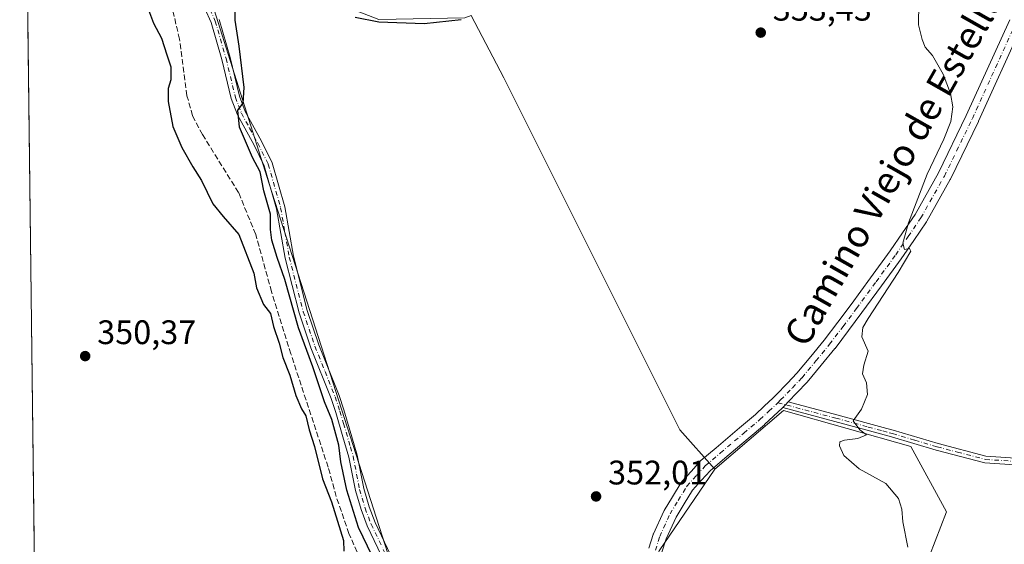
# Model space of a CAD drawing. Units: metres. Extents: x 583850 to 587301, y 4705804 to 4708160.
# Drawn here: x 583850 to 584139, y 4707762 to 4707916 of the extents above; entities that cross this region are included whole.
import ezdxf
from ezdxf.enums import TextEntityAlignment as Align

# ---------------------------------------------------------------- set-up
doc = ezdxf.new("R2010")
doc.units = ezdxf.units.M
doc.header["$MEASUREMENT"] = 0
doc.linetypes.add('DGN Style 3', pattern=[2.307223458686699, 1.648016756204785, -0.6592067024819142])
doc.linetypes.add('DGN Style 4', pattern=[2.6384748266838614, 1.318413404963828, -0.6592067024819142, 0.001648016756204785, -0.6592067024819142])
for name, color, linetype, lineweight in [('Camino Cxs', 7, 'Continuous', 0), ('Camino eje', 30, 'DGN Style 4', 13), ('Comarca CxS', 21, 'Continuous', 0), ('Comunidad Autónoma CxS', 142, 'Continuous', 0), ('Corriente artificial lineal', 4, 'DGN Style 3', 13), ('Cultivos herbáceos CxS', 92, 'Continuous', 0), ('Cultivos leñosos CxS', 92, 'Continuous', 0), ('Curva de nivel maestra', 30, 'Continuous', 30), ('Curva de nivel normal', 30, 'Continuous', 0), ('Municipio CxS', 4, 'Continuous', 0), ('Pista no pavimentada Cxs', 111, 'Continuous', 0), ('Pista no pavimentada eje', 91, 'DGN Style 4', 0), ('Provincia CxS', 1, 'Continuous', 0), ('Punto de cota en terreno', 7, 'Continuous', 0), ('Rótulo de punto de cota en terreno', 7, 'Continuous', 0), ('Texto cartográfico', 7, 'Continuous', 0)]:
    doc.layers.add(name, color=color, linetype=linetype, lineweight=lineweight)
doc.styles.add('Style-Arial', font='txt')

# ---------------------------------------------------------------- blocks, each defined once
blk = doc.blocks.new('5PATER')
at = {"layer": 'Cultivos leñosos CxS', "linetype": 'Continuous', "lineweight": 0}
h = blk.add_hatch(color=51, dxfattribs=at)
edge = h.paths.add_edge_path()
edge.add_ellipse((0, 0), major_axis=(-0.1095731443231308, -0.1110710700762829), ratio=0.9994222409660322, start_angle=0, end_angle=360)

msp = doc.modelspace()

# ---------------------------------------------------------------- linework, layer by layer
at = {"layer": 'Camino Cxs', "color": 7, "linetype": 'Continuous', "lineweight": 0, "extrusion": (0.5364287655110599, -0.5287870064476007, 0.657744997202157), "elevation": -2175877.487124334, "flags": 128}
msp.add_lwpolyline([(3762743.343019756, 1900490.635087684), (3762743.360341904, 1900490.634565119), (3762744.522613142, 1900490.643186025), (3762745.629581736, 1900490.665622413)], dxfattribs=at)
at = {"layer": 'Camino Cxs', "color": 7, "linetype": 'Continuous', "lineweight": 0}
for points in [[(583959.1300999997, 4707752.100099999, 352.5611999999965), (583951.8300999999, 4707767.470100001, 351.9970999999932), (583950.0000999998, 4707772.2301, 351.7143999999971), (583948.3701, 4707777.9001, 351.1888000000035), (583946.4501, 4707787.710100001, 351.1238000000012), (583944.7001, 4707793.6601, 350.7768999999971), (583942.5900999998, 4707800.850099999, 350.8377000000037), (583941.2401000002, 4707804.9901, 350.8597000000009), (583935.2600999996, 4707819.890100001, 350.7130999999936), (583931.8101000004, 4707830.140100001, 350.9608000000007), (583927.6700999998, 4707846.280099999, 350.8959000000032), (583925.1401000004, 4707860.800100001, 350.4275999999954), (583921.5401, 4707873.440099999, 350.7792000000045), (583918.5201000003, 4707879.520099999, 350.5497000000032), (583913.6801000005, 4707888.420100001, 349.9692000000068), (583911.8400999998, 4707893.2301, 349.756899999993), (583909.0701000001, 4707904.7501, 352.9205999999977), (583905.9201999997, 4707915.630100001, 351.082899999994), (583902.2200999996, 4707923.9301, 349.9228000000003)], [(583959.1300999997, 4707752.100099999, 352.5611999999965), (583951.8300999999, 4707767.470100001, 351.9970999999932), (583950.0000999998, 4707772.2301, 351.7143999999971), (583948.3701, 4707777.9001, 351.1888000000035), (583946.4501, 4707787.710100001, 351.1238000000012), (583944.7001, 4707793.6601, 350.7768999999971), (583942.5900999998, 4707800.850099999, 350.8377000000037), (583941.2401000002, 4707804.9901, 350.8597000000009), (583935.2600999996, 4707819.890100001, 350.7130999999936), (583931.8101000004, 4707830.140100001, 350.9608000000007), (583927.6700999998, 4707846.280099999, 350.8959000000032), (583925.1401000004, 4707860.800100001, 350.4275999999954), (583921.5401, 4707873.440099999, 350.7792000000045), (583918.5201000003, 4707879.520099999, 350.5497000000032), (583913.6801000005, 4707888.420100001, 349.9692000000068), (583911.8400999998, 4707893.2301, 349.756899999993), (583909.0701000001, 4707904.7501, 352.9205999999977), (583905.9201999997, 4707915.630100001, 351.082899999994), (583902.2200999996, 4707923.9301, 349.9228000000003)], [(583908.2701000003, 4707916.5001, 349.8779000000068), (583911.4901000002, 4707905.380100001, 353.7554999999993), (583914.2301000003, 4707893.970100001, 350.1785999999993), (583915.9600999998, 4707889.470100001, 350.3139999999985), (583920.7401000002, 4707880.670100001, 350.761599999998), (583923.8800999997, 4707874.350099999, 350.9084000000003), (583927.5800999999, 4707861.350099999, 350.9152999999933), (583930.1201, 4707846.8101, 351.0011999999988), (583934.2001, 4707830.850099999, 351.0114999999932), (583937.6101000002, 4707820.7601, 351.0651000000071), (583943.5900999998, 4707805.840100001, 350.9614000000001), (583944.9801000003, 4707801.590100001, 350.9478999999992), (583947.3000999996, 4707793.700099999, 350.9952999999951), (583948.8800999997, 4707788.3101, 350.9934999999969), (583950.8000999996, 4707778.4901, 351.0997000000062), (583952.3701, 4707773.030099999, 351.1129999999976), (583954.1300999997, 4707768.450099999, 351.4412000000011), (583961.4200999998, 4707753.100099999, 351.4208999999973)], [(583908.2701000003, 4707916.5001, 349.8779000000068), (583911.4901000002, 4707905.380100001, 353.7554999999993), (583914.2301000003, 4707893.970100001, 350.1785999999993), (583915.9600999998, 4707889.470100001, 350.3139999999985), (583920.7401000002, 4707880.670100001, 350.761599999998), (583923.8800999997, 4707874.350099999, 350.9084000000003), (583927.5800999999, 4707861.350099999, 350.9152999999933), (583930.1201, 4707846.8101, 351.0011999999988), (583934.2001, 4707830.850099999, 351.0114999999932), (583937.6101000002, 4707820.7601, 351.0651000000071), (583943.5900999998, 4707805.840100001, 350.9614000000001), (583944.9801000003, 4707801.590100001, 350.9478999999992), (583947.3000999996, 4707793.700099999, 350.9952999999951), (583948.8800999997, 4707788.3101, 350.9934999999969), (583950.8000999996, 4707778.4901, 351.0997000000062), (583952.3701, 4707773.030099999, 351.1129999999976), (583954.1300999997, 4707768.450099999, 351.4412000000011), (583961.4200999998, 4707753.100099999, 351.4208999999973), (583963.2901, 4707748.370100001, 351.0944000000018), (583964.4401000004, 4707744.7401, 351.2085999999982), (583977.6804000001, 4707702.800200001, 350.8840000000055)], [(584152.5800999999, 4707784.7401, 359.2336000000068), (584133.4901000002, 4707786.040100001, 357.4725999999937), (584119.2401000002, 4707789.7501, 356.8248000000021), (584106.0601000004, 4707793.670100001, 355.9630999999936), (584097.4901000002, 4707796.0001, 355.3319000000047), (584089.4301000005, 4707798.200099999, 355.0559000000067), (584074.0728000002, 4707802.280300001, 354.3224000000046), (584074.0851999996, 4707802.292400001, 354.3220000000001), (584074.8970999997, 4707803.124100001, 354.3285000000033), (584075.6637000004, 4707803.922800001, 354.3454000000056), (584089.9501, 4707800.130100001, 354.948000000004), (584104.6901000004, 4707796.110099999, 355.7335000000021), (584106.6101000002, 4707795.590100001, 355.8929000000062), (584119.7801000001, 4707791.6801, 356.538400000005), (584133.8101000004, 4707788.020099999, 357.274900000004), (584152.7701000003, 4707786.7301, 359.3120999999956)], [(584075.6637000004, 4707803.922800001, 354.3454000000056), (584089.9501, 4707800.130100001, 354.948000000004), (584104.6901000004, 4707796.110099999, 355.7335000000021), (584106.6101000002, 4707795.590100001, 355.8929000000062), (584119.7801000001, 4707791.6801, 356.538400000005), (584133.8101000004, 4707788.020099999, 357.274900000004), (584152.7701000003, 4707786.7301, 359.3120999999956)], [(584152.5800999999, 4707784.7401, 359.2336000000068), (584133.4901000002, 4707786.040100001, 357.4725999999937), (584119.2401000002, 4707789.7501, 356.8248000000021), (584106.0601000004, 4707793.670100001, 355.9630999999936), (584097.4901000002, 4707796.0001, 355.3319000000047), (584089.4301000005, 4707798.200099999, 355.0559000000067), (584074.0728000002, 4707802.280300001, 354.3224000000046)]]:
    msp.add_polyline3d(points, dxfattribs=at)
at = {"layer": 'Camino eje', "color": 30, "linetype": 'DGN Style 4', "lineweight": 13}
for points in [[(583903.3350999998, 4707924.5001, 349.3445999999968), (583907.0950999996, 4707916.065099999, 350.0803000000014), (583910.2801000001, 4707905.065099999, 353.3291000000027), (583913.0351, 4707893.600099999, 349.9545999999973), (583913.9550999999, 4707891.1951, 349.9891000000061), (583914.8201000001, 4707888.9451, 350.1425000000018), (583917.2401000002, 4707884.495100001, 350.5434999999998), (583919.6300999997, 4707880.095100001, 350.6622999999963), (583922.7100999998, 4707873.895099999, 350.9015999999974), (583926.3601000002, 4707861.075099999, 350.6900000000023), (583927.6300999997, 4707853.8051, 351.0902999999962), (583928.8951000003, 4707846.545100001, 350.9541000000027), (583930.9351000004, 4707838.565099999, 350.8421999999992), (583933.0050999997, 4707830.495100001, 350.9612000000052), (583934.7301000003, 4707825.370100001, 350.8797999999952), (583936.4351000004, 4707820.325099999, 350.9033000000054), (583939.4250999996, 4707812.8751, 350.770399999994), (583942.4151, 4707805.415100001, 350.9397999999928), (583943.7851, 4707801.220100001, 350.8966999999975), (583944.8400999998, 4707797.6251, 350.866200000004), (583946.8750999998, 4707790.7051, 350.9903000000049), (583947.6651, 4707788.0101, 350.9833999999973), (583949.5850999998, 4707778.1951, 351.1398000000045), (583951.1851000004, 4707772.630100001, 351.3847999999998), (583952.9801000003, 4707767.960100001, 351.6428000000014), (583960.2751000002, 4707752.600099999, 351.9784999999974)], [(584072.6540999999, 4707803.6895, 354.1830000000046), (584089.6901000004, 4707799.165100001, 355.0017999999982), (584099.2474999996, 4707796.557499999, 355.3834999999963), (584103.5324999997, 4707795.3925, 355.7030999999988), (584105.3750999998, 4707794.890100001, 355.8525999999983), (584106.3350999998, 4707794.630100001, 355.9266000000061), (584112.9200999998, 4707792.675100001, 356.2764000000025), (584119.5100999996, 4707790.715100001, 356.6781000000047), (584125.4501, 4707789.165100001, 356.8221999999951), (584133.6501000002, 4707787.030099999, 357.3600000000006), (584152.6750999996, 4707785.735099999, 359.2728999999963)]]:
    msp.add_polyline3d(points, dxfattribs=at)
at = {"layer": 'Comarca CxS', "color": 21, "linetype": 'Continuous', "lineweight": 0}
msp.add_3dface([(587301.0500006551, 4705846.369982918), (583877.4200006295, 4705804.229982918), (583849.5800006302, 4708117.459982891), (587272.0900006539, 4708159.59998289)], dxfattribs=at)
at = {"layer": 'Comunidad Autónoma CxS', "color": 142, "linetype": 'Continuous', "lineweight": 0}
msp.add_3dface([(587301.0500006551, 4705846.369982918), (583877.4200006295, 4705804.229982918), (583849.5800006302, 4708117.459982891), (587272.0900006539, 4708159.59998289)], dxfattribs=at)
at = {"layer": 'Corriente artificial lineal', "color": 4, "linetype": 'DGN Style 3', "lineweight": 13}
msp.add_polyline3d([(583950.7001, 4707755.520099999, 349.3701000000001), (583946.4600999998, 4707765.170100001, 349.9625999999989), (583942.7200999996, 4707776.0701, 350.1503999999986), (583940.3201000001, 4707784.780099999, 350.070200000002), (583929.3701, 4707818.100099999, 349.8251000000019), (583923.6700999998, 4707836.380100001, 349.511599999998), (583919.0401, 4707853.2601, 348.6671999999962), (583913.9501, 4707865.590100001, 347.7782000000007), (583903.3701, 4707882.620100001, 347.4106999999931), (583900.4301000005, 4707888.200099999, 347.6794999999984), (583898.8000999996, 4707894.0801, 348.3053999999975), (583896.6300999997, 4707910.700099999, 348.3401000000013), (583891.7100999998, 4707931.4101, 348.2914000000019)], dxfattribs=at)
at = {"layer": 'Cultivos herbáceos CxS', "color": 92, "linetype": 'Continuous', "lineweight": 0, "extrusion": (3.112589404936215e-05, -0.002586243729431485, 0.9999966551816815), "elevation": -11807.62653630301, "flags": 128}
msp.add_lwpolyline([(583856.0118493338, 4707567.314876898), (583851.489719085, 4707943.056433504)], dxfattribs=at)
at = {"layer": 'Cultivos herbáceos CxS', "color": 92, "linetype": 'Continuous', "lineweight": 0}
for points in [[(583887.7549999999, 4707498.987600001, 349.1725000000006), (583856.023, 4707582.1086, 349.1563000000024), (583851.5009000005, 4707957.848900001, 350.1282000000065)], [(583900.9883000003, 4707939.4495, 346.1236999999965), (583904.3529000003, 4707927.214400001, 347.7473999999929), (583922.9425999997, 4707868.125800001, 350.6606000000029), (583958.7942000004, 4707756.5876, 350.7262999999948), (583973.4003999997, 4707716.752599999, 351.0629000000045), (583977.3333999999, 4707695.260500001, 350.6190999999963), (584017.4413000002, 4707563.0141, 350.7508999999991), (584029.1048999997, 4707632.303300001, 351.3485999999975)], [(583904.3529000003, 4707927.214400001, 347.7473999999929), (583922.9425999997, 4707868.125800001, 350.6606000000029), (583958.7942000004, 4707756.5876, 350.7262999999948), (583973.4003999997, 4707716.752599999, 351.0629000000045), (583977.3333999999, 4707695.260500001, 350.6190999999963), (584017.4413000002, 4707563.0141, 350.7508999999991), (584029.1048999997, 4707632.303300001, 351.3485999999975), (584105.9707000004, 4707629.420299999, 352.3516999999993), (584110.7758999999, 4707689.952099999, 354.1981999999989), (584106.9326999999, 4707709.168500001, 354.3536000000022), (584105.9725000003, 4707738.9539, 354.9942000000011), (584115.5809000004, 4707754.327099999, 357.0215999999928), (584122.3069000002, 4707771.621900001, 355.7048999999971), (584111.7380999997, 4707790.838300001, 356.0071000000025), (584074.2663000004, 4707801.407500001, 354.196100000001), (584054.0887000002, 4707784.1129, 353.6052000000054), (584043.7756000003, 4707795.7587, 353.1456000000035), (583991.9901000002, 4707899.3299, 351.7979999999953), (583982.4119999995, 4707917.719799999, 348.9040999999997)], [(583982.4119999995, 4707917.719799999, 348.9040999999997), (583991.9901000002, 4707899.3299, 351.7979999999953), (584043.7756000003, 4707795.7587, 353.1456000000035), (584054.0887000002, 4707784.1129, 353.6052000000054)], [(584029.1048999997, 4707632.303300001, 351.3485999999975), (584105.9707000004, 4707629.420299999, 352.3516999999993), (584110.7758999999, 4707689.952099999, 354.1981999999989), (584106.9326999999, 4707709.168500001, 354.3536000000022), (584105.9725000003, 4707738.9539, 354.9942000000011), (584115.5809000004, 4707754.327099999, 357.0215999999928), (584122.3069000002, 4707771.621900001, 355.7048999999971), (584111.7380999997, 4707790.838300001, 356.0071000000025), (584074.2663000004, 4707801.407500001, 354.196100000001), (584054.0887000002, 4707784.1129, 353.6052000000054)]]:
    msp.add_polyline3d(points, dxfattribs=at)
at = {"layer": 'Cultivos leñosos CxS', "color": 92, "linetype": 'Continuous', "lineweight": 0}
for points in [[(583982.4119999995, 4707917.719799999, 348.9040999999997), (583991.9901000002, 4707899.3299, 351.7979999999953), (584043.7756000003, 4707795.7587, 353.1456000000035), (584054.0887000002, 4707784.1129, 353.6052000000054), (584037.7543000003, 4707760.092499999, 352.751099999994), (584031.9891999997, 4707742.797900001, 352.2119999999995), (584029.1058999998, 4707696.678300001, 351.5491999999941), (584028.5055, 4707663.6392, 351.3295999999973), (584029.1048999997, 4707632.303300001, 351.3485999999975), (584017.4413000002, 4707563.0141, 350.7508999999991), (583977.3333999999, 4707695.260500001, 350.6190999999963), (583973.4003999997, 4707716.752599999, 351.0629000000045), (583958.7942000004, 4707756.5876, 350.7262999999948), (583922.9425999997, 4707868.125800001, 350.6606000000029), (583904.3529000003, 4707927.214400001, 347.7473999999929), (583900.9883000003, 4707939.4495, 346.1236999999965), (583925.0632999997, 4707928.3399, 347.6352000000043), (583955.2122, 4707916.487700001, 349.2163), (583980.5159, 4707917.0255, 349.1731)], [(584029.1048999997, 4707632.303300001, 351.3485999999975), (584028.5055, 4707663.6392, 351.3295999999973), (584029.1058999998, 4707696.678300001, 351.5491999999941), (584031.9891999997, 4707742.797900001, 352.2119999999995), (584037.7543000003, 4707760.092499999, 352.751099999994), (584054.0887000002, 4707784.1129, 353.6052000000054), (584074.2663000004, 4707801.407500001, 354.196100000001), (584111.7380999997, 4707790.838300001, 356.0071000000025), (584122.3069000002, 4707771.621900001, 355.7048999999971), (584115.5809000004, 4707754.327099999, 357.0215999999928), (584105.9725000003, 4707738.9539, 354.9942000000011), (584106.9326999999, 4707709.168500001, 354.3536000000022), (584110.7758999999, 4707689.952099999, 354.1981999999989), (584105.9707000004, 4707629.420299999, 352.3516999999993)]]:
    msp.add_polyline3d(points, close=True, dxfattribs=at)
for points in [[(583900.9883000003, 4707939.4495, 346.1236999999965), (583904.3529000003, 4707927.214400001, 347.7473999999929), (583922.9425999997, 4707868.125800001, 350.6606000000029), (583958.7942000004, 4707756.5876, 350.7262999999948), (583973.4003999997, 4707716.752599999, 351.0629000000045), (583977.3333999999, 4707695.260500001, 350.6190999999963), (584017.4413000002, 4707563.0141, 350.7508999999991), (584029.1048999997, 4707632.303300001, 351.3485999999975)], [(583982.4119999995, 4707917.719799999, 348.9040999999997), (583991.9901000002, 4707899.3299, 351.7979999999953), (584043.7756000003, 4707795.7587, 353.1456000000035), (584054.0887000002, 4707784.1129, 353.6052000000054)], [(584029.1048999997, 4707632.303300001, 351.3485999999975), (584105.9707000004, 4707629.420299999, 352.3516999999993), (584110.7758999999, 4707689.952099999, 354.1981999999989), (584106.9326999999, 4707709.168500001, 354.3536000000022), (584105.9725000003, 4707738.9539, 354.9942000000011), (584115.5809000004, 4707754.327099999, 357.0215999999928), (584122.3069000002, 4707771.621900001, 355.7048999999971), (584111.7380999997, 4707790.838300001, 356.0071000000025), (584074.2663000004, 4707801.407500001, 354.196100000001), (584054.0887000002, 4707784.1129, 353.6052000000054)], [(584054.0887000002, 4707784.1129, 353.6052000000054), (584037.7543000003, 4707760.092499999, 352.751099999994), (584031.9891999997, 4707742.797900001, 352.2119999999995), (584029.1058999998, 4707696.678300001, 351.5491999999941), (584028.5055, 4707663.6392, 351.3295999999973), (584029.1048999997, 4707632.303300001, 351.3485999999975)]]:
    msp.add_polyline3d(points, dxfattribs=at)
at = {"layer": 'Curva de nivel maestra', "color": 30, "linetype": 'Continuous', "lineweight": 30, "elevation": 350, "flags": 128}
for points in [[(583953.2400000002, 4707758.600099999), (583949.2999999998, 4707767.0101), (583945.8300000001, 4707777.960100001), (583944.0199999996, 4707786.3101), (583943.4699999997, 4707791.2501), (583941.4199999999, 4707798.7301), (583939.2800000003, 4707803.9901), (583935.8600000005, 4707814.2601), (583931.5800000001, 4707825.800100001), (583927.5499999998, 4707839.950099999), (583925.2999999998, 4707846.4301), (583923.7599999999, 4707851.530099999), (583923.4199999999, 4707854.690099999), (583923.3799999999, 4707859.2401), (583921.4400000004, 4707866.040100001), (583920.2999999998, 4707871.6501), (583918.0899999999, 4707875.940099999), (583914.2199999997, 4707884.790100001), (583913.7800000003, 4707889.8301), (583915.3099999996, 4707891.890100001), (583915.5999999996, 4707896.540100001), (583914.1600000003, 4707908.6501), (583912.9299999997, 4707916.3201), (583912.8399999999, 4707921.880100001)], [(583887.1399999997, 4707920.130100001), (583888.9100000003, 4707915.470100001), (583891.3200000003, 4707911.0701), (583892.8399999999, 4707906.0701), (583894, 4707902.610099999), (583894.0499999998, 4707898.7601), (583893.2800000003, 4707896.200099999), (583893.2599999999, 4707892.390100001), (583894.6799999997, 4707885.0601), (583897.3300000001, 4707878.840100001), (583900.4900000002, 4707873.190099999), (583903.0300000003, 4707869.140100001), (583906.4400000004, 4707862.300100001), (583909.4800000004, 4707858.520099999), (583914.0899999999, 4707853.190099999), (583918.4400000004, 4707841.870100001), (583919.2999999998, 4707837.5101), (583921.29, 4707832.670100001), (583923.3399999999, 4707830.0101), (583924.2199999997, 4707826.100099999), (583925.9000000004, 4707821.2301), (583927, 4707817.040100001), (583929.0800000001, 4707811.790100001), (583930.7999999998, 4707805.840100001), (583932.5, 4707801.870100001), (583933.75, 4707799.800100001), (583934.7800000003, 4707795.720100001), (583936.3300000001, 4707790.8201), (583938.6399999997, 4707781.3201), (583941.29, 4707774.520099999), (583944.8600000005, 4707763.1601), (583944.9299999997, 4707759.9801)], [(583948.2999999998, 4707917.220100001), (583955.2800000003, 4707915.850099999), (583968.6100000005, 4707915.3201), (583979.4800000004, 4707916.550100001)]]:
    msp.add_lwpolyline(points, dxfattribs=at)
at = {"layer": 'Curva de nivel normal', "color": 30, "linetype": 'Continuous', "lineweight": 0, "elevation": 355, "flags": 128}
msp.add_lwpolyline([(584110.8799999999, 4707761.220100001), (584109.4199999999, 4707768.600099999), (584109.0700000003, 4707772.350099999), (584108.1600000003, 4707775.550100001), (584104.4100000003, 4707779.960100001), (584096.54, 4707784.200099999), (584092.0999999996, 4707788.130100001), (584090.8099999996, 4707791.0001), (584090.8399999999, 4707792.200099999), (584092.25, 4707792.640100001), (584096.1399999997, 4707793.210100001), (584098.6799999997, 4707794.300100001), (584096.7400000002, 4707795.7501), (584094.7999999998, 4707798.380100001), (584097.2199999997, 4707801.8201), (584098.9699999997, 4707806.090100001), (584098.7699999996, 4707809.600099999), (584097.5199999996, 4707812.220100001), (584097.9600000001, 4707814.7401), (584099.1799999997, 4707818.880100001), (584097.3700000001, 4707823.0701), (584097.6399999997, 4707825.8201), (584099.1799999997, 4707828.530099999), (584108.0700000003, 4707842.020099999), (584111.7699999996, 4707848.290100001), (584111.4000000004, 4707849.110099999), (584109.8700000001, 4707848.8101), (584109.3799999999, 4707850.640100001), (584111.04, 4707856.640100001), (584116.5700000003, 4707870.9801), (584121.5, 4707881.340100001), (584123.54, 4707886.5001), (584124.1200000001, 4707890.8101), (584123.4600000001, 4707894.770099999), (584121.2400000002, 4707900.380100001), (584118.1699999999, 4707905.9101), (584115.9699999997, 4707908.380100001), (584115.1200000001, 4707910.6501), (584114.04, 4707914.9901), (584114.1299999999, 4707921.290100001)], dxfattribs=at)
at = {"layer": 'Municipio CxS', "color": 4, "linetype": 'Continuous', "lineweight": 0}
msp.add_3dface([(587301.0500006551, 4705846.369982918), (583877.4200006295, 4705804.229982918), (583849.5800006302, 4708117.459982891), (587272.0900006539, 4708159.59998289)], dxfattribs=at)
at = {"layer": 'Pista no pavimentada Cxs', "color": 111, "linetype": 'Continuous', "lineweight": 0, "extrusion": (0.5364287655110599, -0.5287870064476007, 0.657744997202157), "elevation": -2175877.487124334, "flags": 128}
msp.add_lwpolyline([(3762743.343019756, 1900490.635087684), (3762743.360341904, 1900490.634565119), (3762744.522613142, 1900490.643186025), (3762745.629581736, 1900490.665622413)], dxfattribs=at)
at = {"layer": 'Pista no pavimentada Cxs', "color": 111, "linetype": 'Continuous', "lineweight": 0}
for points in [[(584153.9363000002, 4707936.354699999, 356.5488999999943), (584153.7643999998, 4707935.9615, 356.5374000000011), (584149.7132000001, 4707926.6853, 356.3013000000064), (584146.5333000004, 4707919.390500001, 356.0803000000014), (584144.5373999998, 4707914.817100001, 356.0412000000069), (584131.7165999999, 4707886.5441, 355.6686999999947), (584131.6926999995, 4707886.4933, 355.6687999999995), (584123.4276999999, 4707869.5483, 355.5127999999968), (584123.3739999998, 4707869.446000001, 355.5106999999989), (584116.4480999997, 4707857.110500001, 355.3525999999983), (584116.3634000003, 4707856.9747, 355.3521000000038), (584112.6337000001, 4707851.495100001, 355.1962000000058), (584108.9689999997, 4707846.1055, 355.1352000000043), (584108.9315, 4707846.052200001, 355.133600000001), (584103.1562000001, 4707838.126900001, 354.9360000000015), (584097.3914000001, 4707830.2236, 354.7831000000006), (584093.4364, 4707824.9802, 354.7060000000056), (584089.4561000001, 4707819.709799999, 354.618100000007), (584089.4038000006, 4707819.6435, 354.6162999999942), (584085.3835000005, 4707814.7631, 354.5038999999961), (584081.2877000002, 4707809.7961, 354.4475999999996), (584081.1945000002, 4707809.6918, 354.4470000000001), (584078.3638000004, 4707806.736, 354.3947000000044), (584075.6637000004, 4707803.922800001, 354.3454000000056)], [(584034.7171, 4707760.843699999, 352.623900000006), (584035.9572999999, 4707764.904300001, 352.7348999999958), (584035.9907000001, 4707765.004100001, 352.738400000002), (584036.0511999996, 4707765.1516, 352.7443999999959), (584039.0911999998, 4707771.8016, 352.9284999999945), (584039.1780000003, 4707771.970100001, 352.9324000000051), (584039.2007999998, 4707772.0086, 352.9333999999944), (584041.6156000001, 4707775.983200001, 353.1073999999935), (584044.1703000005, 4707780.192700001, 353.2621999999974), (584044.3480000002, 4707780.4407, 353.2724000000017), (584044.3981999997, 4707780.498199999, 353.2752000000037), (584047.2026000004, 4707783.592499999, 353.4517999999953), (584049.8119999999, 4707786.4769, 353.5268000000069), (584050.0020000003, 4707786.660800001, 353.5350000000035), (584054.4622999998, 4707790.441099999, 353.7250000000058), (584061.3480000002, 4707796.271700001, 353.9569999999949), (584066.0495999996, 4707800.249199999, 354.0414000000019), (584068.6387, 4707802.6755, 354.0571999999956), (584071.2551999995, 4707805.1196, 354.0801999999967), (584072.0230999999, 4707805.906099999, 354.0877000000037), (584075.4764, 4707809.5042, 354.1587), (584078.2543000003, 4707812.404800001, 354.2146000000066), (584082.2966999998, 4707817.3071, 354.3025999999954), (584086.2895999998, 4707822.154100001, 354.4063000000024), (584090.2438000003, 4707827.390000001, 354.5069999999978), (584094.1787, 4707832.606699999, 354.6217000000034), (584099.9239999996, 4707840.483300001, 354.7629000000015), (584105.6794999996, 4707848.3816, 354.9152000000031), (584109.3265000005, 4707853.745100001, 355.0227000000014), (584113.0083, 4707859.154300001, 355.0997999999963), (584119.8579000002, 4707871.353800001, 355.2532999999967), (584128.0851999996, 4707888.2216, 355.4661000000052), (584140.8827000001, 4707916.4431, 355.8567999999942)], [(584034.7171, 4707760.843699999, 352.623900000006), (584035.9572999999, 4707764.904300001, 352.7348999999958), (584035.9907000001, 4707765.004100001, 352.738400000002), (584036.0511999996, 4707765.1516, 352.7443999999959), (584039.0911999998, 4707771.8016, 352.9284999999945), (584039.1780000003, 4707771.970100001, 352.9324000000051), (584039.2007999998, 4707772.0086, 352.9333999999944), (584041.6156000001, 4707775.983200001, 353.1073999999935), (584044.1703000005, 4707780.192700001, 353.2621999999974), (584044.3480000002, 4707780.4407, 353.2724000000017), (584044.3981999997, 4707780.498199999, 353.2752000000037), (584047.2026000004, 4707783.592499999, 353.4517999999953), (584049.8119999999, 4707786.4769, 353.5268000000069), (584050.0020000003, 4707786.660800001, 353.5350000000035), (584054.4622999998, 4707790.441099999, 353.7250000000058), (584061.3480000002, 4707796.271700001, 353.9569999999949), (584066.0495999996, 4707800.249199999, 354.0414000000019), (584068.6387, 4707802.6755, 354.0571999999956), (584071.2551999995, 4707805.1196, 354.0801999999967), (584072.0230999999, 4707805.906099999, 354.0877000000037), (584075.4764, 4707809.5042, 354.1587), (584078.2543000003, 4707812.404800001, 354.2146000000066), (584082.2966999998, 4707817.3071, 354.3025999999954), (584086.2895999998, 4707822.154100001, 354.4063000000024), (584090.2438000003, 4707827.390000001, 354.5069999999978), (584094.1787, 4707832.606699999, 354.6217000000034), (584099.9239999996, 4707840.483300001, 354.7629000000015), (584105.6794999996, 4707848.3816, 354.9152000000031), (584109.3265000005, 4707853.745100001, 355.0227000000014), (584113.0083, 4707859.154300001, 355.0997999999963), (584119.8579000002, 4707871.353800001, 355.2532999999967), (584128.0851999996, 4707888.2216, 355.4661000000052), (584140.8827000001, 4707916.4431, 355.8567999999942)], [(584144.5373999998, 4707914.817100001, 356.0412000000069), (584131.7165999999, 4707886.5441, 355.6686999999947), (584131.6926999995, 4707886.4933, 355.6687999999995), (584123.4276999999, 4707869.5483, 355.5127999999968), (584123.3739999998, 4707869.446000001, 355.5106999999989), (584116.4480999997, 4707857.110500001, 355.3525999999983), (584116.3634000003, 4707856.9747, 355.3521000000038), (584112.6337000001, 4707851.495100001, 355.1962000000058), (584108.9689999997, 4707846.1055, 355.1352000000043), (584108.9315, 4707846.052200001, 355.133600000001), (584103.1562000001, 4707838.126900001, 354.9360000000015), (584097.3914000001, 4707830.2236, 354.7831000000006), (584093.4364, 4707824.9802, 354.7060000000056), (584089.4561000001, 4707819.709799999, 354.618100000007), (584089.4038000006, 4707819.6435, 354.6162999999942), (584085.3835000005, 4707814.7631, 354.5038999999961), (584081.2877000002, 4707809.7961, 354.4475999999996), (584081.1945000002, 4707809.6918, 354.4470000000001), (584078.3638000004, 4707806.736, 354.3947000000044), (584075.6637000004, 4707803.922800001, 354.3454000000056), (584074.8970999997, 4707803.124100001, 354.3285000000033), (584074.0851999996, 4707802.292400001, 354.3220000000001), (584074.0728000002, 4707802.280300001, 354.3224000000046), (584074.0192999998, 4707802.2279, 354.3239999999932), (584071.3715000004, 4707799.754699999, 354.3070000000007), (584068.7477000002, 4707797.295800001, 354.2207999999956), (584068.6717999997, 4707797.2282, 354.2161000000052), (584063.9321999997, 4707793.218499999, 354.0491000000038), (584057.0478999997, 4707787.3891, 353.7599000000046), (584052.6892999997, 4707783.6951, 353.5755000000063), (584050.1676000003, 4707780.9077, 353.4887000000017), (584047.4906000001, 4707777.9538, 353.3160999999964), (584045.0345999999, 4707773.907099999, 353.1900000000023), (584042.6803000001, 4707770.0319, 353.0317000000068), (584039.7441999996, 4707763.609099999, 352.9049999999988), (584038.5431000004, 4707759.6765, 352.7823999999964)], [(584074.0728000002, 4707802.280300001, 354.3224000000046), (584074.0192999998, 4707802.2279, 354.3239999999932), (584071.3715000004, 4707799.754699999, 354.3070000000007), (584068.7477000002, 4707797.295800001, 354.2207999999956), (584068.6717999997, 4707797.2282, 354.2161000000052), (584063.9321999997, 4707793.218499999, 354.0491000000038), (584057.0478999997, 4707787.3891, 353.7599000000046), (584052.6892999997, 4707783.6951, 353.5755000000063), (584050.1676000003, 4707780.9077, 353.4887000000017), (584047.4906000001, 4707777.9538, 353.3160999999964), (584045.0345999999, 4707773.907099999, 353.1900000000023), (584042.6803000001, 4707770.0319, 353.0317000000068), (584039.7441999996, 4707763.609099999, 352.9049999999988), (584038.5431000004, 4707759.6765, 352.7823999999964)]]:
    msp.add_polyline3d(points, dxfattribs=at)
at = {"layer": 'Pista no pavimentada eje', "color": 91, "linetype": 'DGN Style 4', "lineweight": 0}
for points in [[(584072.6540999999, 4707803.6895, 354.1830000000046), (584073.4600999998, 4707804.515100001, 354.2029000000039), (584076.9200999998, 4707808.120100001, 354.2725000000065), (584079.7500999998, 4707811.075099999, 354.3246999999974), (584083.8400999998, 4707816.0351, 354.3956999999937), (584087.8601000002, 4707820.915100001, 354.5023999999976), (584091.8400999998, 4707826.1851, 354.5932999999932), (584095.7851, 4707831.415100001, 354.6910999999964), (584101.5401, 4707839.3051, 354.8399999999965), (584107.3151000004, 4707847.2301, 355.0135000000009), (584110.9801000003, 4707852.620100001, 355.1024000000034), (584114.7100999998, 4707858.100099999, 355.223800000007), (584121.6300999997, 4707870.425100001, 355.3732000000018), (584129.8951000003, 4707887.370100001, 355.5623000000051), (584142.7100999998, 4707915.630100001, 355.9133000000002), (584144.7001, 4707920.190099999, 355.9934000000067), (584147.8800999997, 4707927.485099999, 356.1502999999939), (584151.9316999996, 4707936.7623, 356.4122999999963)], [(584036.6300999997, 4707760.2601, 352.6971000000049), (584037.8701, 4707764.3201, 352.8484000000026), (584040.9101, 4707770.970100001, 352.9888999999966), (584043.3251, 4707774.9451, 353.1610999999975), (584045.8800999997, 4707779.155099999, 353.3068000000058), (584048.6851000004, 4707782.2501, 353.4875999999931), (584051.2950999998, 4707785.1351, 353.5632000000041), (584055.7550999997, 4707788.915100001, 353.7467000000034), (584062.6401000004, 4707794.745100001, 353.9943999999959), (584067.3800999997, 4707798.755100001, 354.0923999999941), (584070.0050999997, 4707801.215100001, 354.1665999999968), (584072.6540999999, 4707803.6895, 354.1830000000046)]]:
    msp.add_polyline3d(points, dxfattribs=at)
at = {"layer": 'Provincia CxS', "color": 1, "linetype": 'Continuous', "lineweight": 0}
msp.add_3dface([(587301.0500006551, 4705846.369982918), (583877.4200006295, 4705804.229982918), (583849.5800006302, 4708117.459982891), (587272.0900006539, 4708159.59998289)], dxfattribs=at)

# ---------------------------------------------------------------- block references
at = {"layer": 'Punto de cota en terreno', "color": 7, "linetype": 'Continuous', "lineweight": 0, "xscale": 10, "yscale": 10, "zscale": 10}
for p in [(584067.6100000005, 4707912.66, 353.429999999993), (583868.8499999996, 4707817.430000001, 350.3699999999953), (584019.1600000003, 4707776.119999999, 352.0099999999948)]:
    msp.add_blockref('5PATER', p, dxfattribs=at)

# ---------------------------------------------------------------- texts
at = {"layer": 'Rótulo de punto de cota en terreno', "color": 7, "linetype": 'Continuous', "lineweight": 0, "style": 'Style-Arial'}
for s, p in [('353,43', (584071.1377999998, 4707916.187799999)), ('350,37', (583872.3777999999, 4707820.957800001)), ('352,01', (584022.6878000004, 4707779.647800001))]:
    msp.add_text(s, height=7.000000000000002, dxfattribs=at).set_placement(p)
at = {"layer": 'Texto cartográfico', "color": 7, "linetype": 'Continuous', "lineweight": 0, "style": 'Style-Arial'}
msp.add_text('Camino Viejo de Estella', height=8, rotation=60.44343906067078, dxfattribs=at).set_placement((584106.7901279035, 4707873.108319914), align=Align.MIDDLE_CENTER)

doc.saveas('drawing.dxf')
